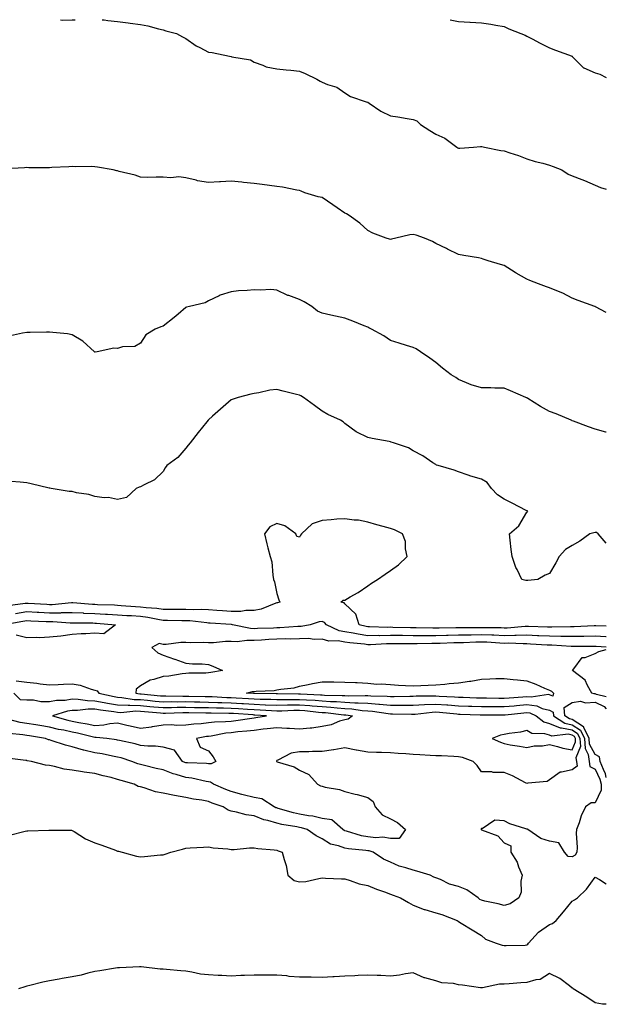
# Model space of a CAD drawing. Units: inches. Extents: x 868163 to 870803, y 7292618 to 7295258.
# Drawn here: x 870545 to 870803, y 7294825 to 7295258 of the extents above; entities that cross this region are included whole.
import ezdxf

# ---------------------------------------------------------------- set-up
doc = ezdxf.new("R2010")
doc.units = ezdxf.units.IN
doc.header["$MEASUREMENT"] = 0
doc.layers.add('Contour_86817292', color=7, linetype='Continuous', true_color=0xfa996e)

msp = doc.modelspace()

# ---------------------------------------------------------------- linework, layer by layer
at = {"layer": 'Contour_86817292'}
for points in [[(870562.95, 7295258, 3362), (870563.98, 7295257.85, 3362), (870568.05, 7295257.88, 3362), (870569.38, 7295258, 3362)], [(870581.21, 7295258, 3362), (870582.08, 7295257.9, 3362), (870583.79, 7295257.66, 3362), (870588.05, 7295257.18, 3362), (870592.69, 7295256.57, 3362), (870593.49, 7295256.48, 3362), (870598.05, 7295255.9, 3362), (870601.39, 7295255.26, 3362), (870605.98, 7295253.99, 3362), (870608.05, 7295253.53, 3362), (870609.26, 7295253.13, 3362), (870614.01, 7295251.92, 3362), (870616.64, 7295250.51, 3362), (870618.05, 7295249.75, 3362), (870622.62, 7295246.49, 3362), (870624.23, 7295245.74, 3362), (870628.05, 7295243.71, 3362), (870629.65, 7295243.52, 3362), (870637.22, 7295241.92, 3362), (870637.93, 7295241.8, 3362), (870638.05, 7295241.8, 3362), (870638.24, 7295241.73, 3362), (870646.53, 7295240.4, 3362), (870648.05, 7295239.34, 3362), (870651.94, 7295238.03, 3362), (870653.4, 7295237.27, 3362), (870658.05, 7295236.36, 3362), (870662.14, 7295236.01, 3362), (870664.18, 7295235.79, 3362), (870668.05, 7295235.44, 3362), (870670.53, 7295234.4, 3362), (870675.6, 7295231.92, 3362), (870677.09, 7295230.96, 3362), (870678.05, 7295230.57, 3362), (870680.42, 7295229.55, 3362), (870684.41, 7295228.29, 3362), (870688.05, 7295225.91, 3362), (870690.42, 7295224.29, 3362), (870697.31, 7295221.92, 3362), (870697.89, 7295221.75, 3362), (870698.05, 7295221.69, 3362), (870698.68, 7295221.29, 3362), (870703.84, 7295217.71, 3362), (870708.05, 7295215.8, 3362), (870711.35, 7295215.22, 3362), (870715.41, 7295214.56, 3362), (870718.05, 7295214.1, 3362), (870719.61, 7295213.48, 3362), (870721.25, 7295211.92, 3362), (870725.36, 7295209.23, 3362), (870728.05, 7295207.71, 3362), (870731.96, 7295205.84, 3362), (870737.19, 7295201.92, 3362), (870737.73, 7295201.61, 3362), (870738.05, 7295201.46, 3362), (870738.52, 7295201.45, 3362), (870744.54, 7295201.92, 3362), (870747.73, 7295202.24, 3362), (870748.05, 7295202.22, 3362), (870748.31, 7295202.18, 3362), (870749.45, 7295201.92, 3362), (870756.58, 7295200.45, 3362), (870758.05, 7295200.27, 3362), (870760.55, 7295199.42, 3362), (870764.4, 7295198.27, 3362), (870768.05, 7295196.86, 3362), (870771.71, 7295195.58, 3362), (870775.07, 7295194.9, 3362), (870778.05, 7295194.06, 3362), (870779.62, 7295193.49, 3362), (870783.46, 7295191.92, 3362), (870786.22, 7295190.09, 3362), (870788.05, 7295189.35, 3362), (870792.21, 7295187.76, 3362), (870793.46, 7295187.33, 3362), (870798.05, 7295185.27, 3362), (870800.4, 7295184.27, 3362), (870803, 7295183.54, 3362)], [(870734.33, 7295258, 3363), (870738.05, 7295257.25, 3363), (870743.02, 7295256.95, 3363), (870743.08, 7295256.95, 3363), (870748.05, 7295256.65, 3363), (870752.22, 7295256.09, 3363), (870754.43, 7295255.53, 3363), (870758.05, 7295254.94, 3363), (870760.18, 7295254.05, 3363), (870765.45, 7295251.92, 3363), (870767.27, 7295251.14, 3363), (870768.05, 7295250.8, 3363), (870770.39, 7295249.59, 3363), (870773.85, 7295247.72, 3363), (870778.05, 7295245.7, 3363), (870780.65, 7295244.53, 3363), (870788, 7295241.92, 3363), (870788.03, 7295241.9, 3363), (870788.05, 7295241.87, 3363), (870793, 7295236.87, 3363), (870793.14, 7295236.83, 3363), (870798.05, 7295234.57, 3363), (870800.17, 7295234.04, 3363), (870803, 7295232.53, 3363)], [(870803, 7295129.19, 3361), (870798.21, 7295131.75, 3361), (870798.05, 7295131.84, 3361), (870798.01, 7295131.88, 3361), (870797.95, 7295131.92, 3361), (870790.69, 7295134.56, 3361), (870788.05, 7295135.6, 3361), (870783.92, 7295137.79, 3361), (870781.23, 7295138.74, 3361), (870778.05, 7295140.08, 3361), (870776.72, 7295140.59, 3361), (870773.18, 7295141.92, 3361), (870769.4, 7295143.28, 3361), (870768.05, 7295143.89, 3361), (870763.4, 7295146.57, 3361), (870762.95, 7295146.82, 3361), (870758.05, 7295149.87, 3361), (870756.46, 7295150.33, 3361), (870751.1, 7295151.92, 3361), (870748.83, 7295152.7, 3361), (870748.05, 7295153.01, 3361), (870746.71, 7295153.26, 3361), (870740.38, 7295154.25, 3361), (870738.05, 7295154.72, 3361), (870733.18, 7295157.06, 3361), (870732.63, 7295157.34, 3361), (870728.05, 7295159.65, 3361), (870726.6, 7295160.47, 3361), (870722.98, 7295161.92, 3361), (870719.36, 7295163.23, 3361), (870718.05, 7295163.56, 3361), (870716.52, 7295163.45, 3361), (870710.4, 7295161.92, 3361), (870708.5, 7295161.47, 3361), (870708.05, 7295161.36, 3361), (870707.62, 7295161.49, 3361), (870706.14, 7295161.92, 3361), (870700.33, 7295164.21, 3361), (870698.05, 7295165.32, 3361), (870694.6, 7295168.47, 3361), (870689.85, 7295171.92, 3361), (870688.72, 7295172.59, 3361), (870688.05, 7295172.95, 3361), (870684.65, 7295175.32, 3361), (870682.77, 7295176.64, 3361), (870678.05, 7295179.82, 3361), (870676.31, 7295180.18, 3361), (870670.46, 7295181.92, 3361), (870668.73, 7295182.6, 3361), (870668.05, 7295182.94, 3361), (870666.89, 7295183.08, 3361), (870660.52, 7295184.39, 3361), (870658.05, 7295184.64, 3361), (870654.86, 7295185.1, 3361), (870651.61, 7295185.47, 3361), (870648.05, 7295186.04, 3361), (870643.48, 7295186.49, 3361), (870642.64, 7295186.51, 3361), (870638.05, 7295187.02, 3361), (870633.23, 7295186.74, 3361), (870632.8, 7295186.67, 3361), (870628.05, 7295186.36, 3361), (870623.25, 7295187.13, 3361), (870622.56, 7295187.41, 3361), (870618.05, 7295188.49, 3361), (870614.97, 7295188.84, 3361), (870611.49, 7295188.48, 3361), (870608.05, 7295188.75, 3361), (870604.94, 7295188.81, 3361), (870601.32, 7295188.65, 3361), (870598.05, 7295188.72, 3361), (870595.77, 7295189.63, 3361), (870588.67, 7295191.3, 3361), (870588.05, 7295191.49, 3361), (870587.69, 7295191.56, 3361), (870586.03, 7295191.92, 3361), (870579.23, 7295193.1, 3361), (870578.05, 7295193.34, 3361), (870576.58, 7295193.39, 3361), (870569.45, 7295193.32, 3361), (870568.05, 7295193.38, 3361), (870566.64, 7295193.33, 3361), (870559.07, 7295192.94, 3361), (870558.05, 7295192.91, 3361), (870557.04, 7295192.93, 3361), (870549.06, 7295192.93, 3361), (870548.05, 7295192.96, 3361), (870547.05, 7295192.92, 3361), (870538.6, 7295192.48, 3361)], [(870803, 7295076.58, 3360), (870802.75, 7295076.62, 3360), (870798.05, 7295078.03, 3360), (870795.18, 7295079.05, 3360), (870788.52, 7295081.45, 3360), (870788.05, 7295081.62, 3360), (870787.85, 7295081.71, 3360), (870787.47, 7295081.92, 3360), (870780.9, 7295084.76, 3360), (870778.05, 7295085.8, 3360), (870774.02, 7295087.89, 3360), (870768.5, 7295091.46, 3360), (870768.05, 7295091.74, 3360), (870767.93, 7295091.8, 3360), (870767.58, 7295091.92, 3360), (870760.92, 7295094.79, 3360), (870758.05, 7295096.05, 3360), (870753.96, 7295096.01, 3360), (870752.24, 7295096.11, 3360), (870748.05, 7295096.08, 3360), (870743.56, 7295097.43, 3360), (870741.56, 7295098.41, 3360), (870738.05, 7295099.83, 3360), (870736.88, 7295100.75, 3360), (870734.79, 7295101.92, 3360), (870730.96, 7295104.83, 3360), (870728.05, 7295107.22, 3360), (870725.38, 7295109.24, 3360), (870721.27, 7295111.92, 3360), (870719.35, 7295113.22, 3360), (870718.05, 7295113.92, 3360), (870715.15, 7295114.82, 3360), (870711.94, 7295115.82, 3360), (870708.05, 7295116.99, 3360), (870705.2, 7295119.07, 3360), (870699.71, 7295121.92, 3360), (870698.59, 7295122.46, 3360), (870698.05, 7295122.84, 3360), (870696.54, 7295123.43, 3360), (870691.52, 7295125.39, 3360), (870688.05, 7295126.75, 3360), (870683.82, 7295127.69, 3360), (870681.88, 7295128.09, 3360), (870678.05, 7295128.9, 3360), (870675.92, 7295129.79, 3360), (870673.5, 7295131.92, 3360), (870670.12, 7295133.99, 3360), (870668.05, 7295134.93, 3360), (870663.29, 7295136.68, 3360), (870662.92, 7295136.79, 3360), (870658.05, 7295139.02, 3360), (870655.49, 7295139.36, 3360), (870650.96, 7295139.01, 3360), (870648.05, 7295139.27, 3360), (870645.03, 7295138.9, 3360), (870641.2, 7295138.77, 3360), (870638.05, 7295138.29, 3360), (870633.12, 7295136.85, 3360), (870632.78, 7295136.65, 3360), (870628.05, 7295134.45, 3360), (870626.48, 7295133.48, 3360), (870619.68, 7295131.92, 3360), (870618.35, 7295131.63, 3360), (870618.05, 7295131.52, 3360), (870614.67, 7295128.54, 3360), (870612.95, 7295127.02, 3360), (870608.05, 7295123.21, 3360), (870607.05, 7295122.92, 3360), (870604.55, 7295121.92, 3360), (870600.46, 7295119.51, 3360), (870598.05, 7295115.77, 3360), (870595.65, 7295114.31, 3360), (870590.23, 7295114.1, 3360), (870588.05, 7295113.46, 3360), (870586.41, 7295113.56, 3360), (870578.99, 7295111.92, 3360), (870578.18, 7295111.79, 3360), (870578.05, 7295111.79, 3360), (870577.96, 7295111.83, 3360), (870577.8, 7295111.92, 3360), (870572.76, 7295116.64, 3360), (870568.05, 7295119.44, 3360), (870565.97, 7295119.84, 3360), (870559.55, 7295120.42, 3360), (870558.05, 7295120.66, 3360), (870556.81, 7295120.68, 3360), (870549.52, 7295120.45, 3360), (870548.05, 7295120.46, 3360), (870546.26, 7295120.13, 3360), (870540.94, 7295119.03, 3360)], [(870803, 7295027.85, 3359), (870799.41, 7295031.92, 3359), (870798.68, 7295032.55, 3359), (870798.05, 7295032.58, 3359), (870797.54, 7295032.43, 3359), (870795.76, 7295031.92, 3359), (870791.3, 7295028.67, 3359), (870788.05, 7295026.82, 3359), (870784.99, 7295024.99, 3359), (870782.32, 7295021.92, 3359), (870780.82, 7295019.15, 3359), (870778.05, 7295014.5, 3359), (870776.15, 7295013.82, 3359), (870772.91, 7295011.92, 3359), (870768.51, 7295011.46, 3359), (870768.05, 7295011.46, 3359), (870767.58, 7295011.45, 3359), (870765.8, 7295011.92, 3359), (870763.76, 7295016.21, 3359), (870763.26, 7295017.13, 3359), (870761.58, 7295021.92, 3359), (870761.21, 7295025.08, 3359), (870760.76, 7295029.21, 3359), (870760.45, 7295031.92, 3359), (870764.54, 7295035.44, 3359), (870768.05, 7295041.43, 3359), (870768.3, 7295041.67, 3359), (870768.41, 7295041.92, 3359), (870768.14, 7295042.01, 3359), (870768.05, 7295042.05, 3359), (870767.79, 7295042.18, 3359), (870761.63, 7295045.5, 3359), (870758.05, 7295047.13, 3359), (870755.17, 7295049.04, 3359), (870752.55, 7295051.92, 3359), (870750.59, 7295054.46, 3359), (870748.05, 7295055.92, 3359), (870743.39, 7295057.26, 3359), (870742.19, 7295057.79, 3359), (870738.05, 7295059.27, 3359), (870736.04, 7295059.91, 3359), (870729, 7295061.92, 3359), (870728.33, 7295062.2, 3359), (870728.05, 7295062.39, 3359), (870726.74, 7295063.23, 3359), (870722.35, 7295066.22, 3359), (870718.05, 7295068.46, 3359), (870715.96, 7295069.83, 3359), (870709.33, 7295071.92, 3359), (870708.41, 7295072.28, 3359), (870708.05, 7295072.36, 3359), (870707.5, 7295072.48, 3359), (870700.02, 7295073.89, 3359), (870698.05, 7295074.29, 3359), (870693.3, 7295076.67, 3359), (870692.94, 7295076.81, 3359), (870688.05, 7295080.42, 3359), (870687.26, 7295081.13, 3359), (870686.05, 7295081.92, 3359), (870680.49, 7295084.36, 3359), (870678.05, 7295085.82, 3359), (870674.57, 7295088.44, 3359), (870669.78, 7295091.92, 3359), (870668.7, 7295092.56, 3359), (870668.05, 7295092.89, 3359), (870666.77, 7295093.2, 3359), (870660.86, 7295094.73, 3359), (870658.05, 7295095.39, 3359), (870654.94, 7295095.04, 3359), (870650.1, 7295093.96, 3359), (870648.05, 7295093.69, 3359), (870646.62, 7295093.35, 3359), (870641.05, 7295091.92, 3359), (870638.81, 7295091.16, 3359), (870638.05, 7295090.8, 3359), (870633.24, 7295086.72, 3359), (870629.76, 7295083.63, 3359), (870628.05, 7295082.12, 3359), (870627.96, 7295082.01, 3359), (870627.9, 7295081.92, 3359), (870627.31, 7295081.18, 3359), (870623.52, 7295076.44, 3359), (870619.95, 7295071.92, 3359), (870619.04, 7295070.92, 3359), (870618.05, 7295069.58, 3359), (870614.5, 7295065.46, 3359), (870609.63, 7295061.92, 3359), (870608.96, 7295061.01, 3359), (870608.05, 7295059.4, 3359), (870604.26, 7295055.71, 3359), (870599.67, 7295053.54, 3359), (870598.05, 7295052.6, 3359), (870597.52, 7295052.45, 3359), (870596.24, 7295051.92, 3359), (870592.01, 7295047.96, 3359), (870588.05, 7295047.03, 3359), (870584, 7295047.87, 3359), (870582.19, 7295047.78, 3359), (870578.05, 7295048.35, 3359), (870575.31, 7295049.19, 3359), (870569.93, 7295050.04, 3359), (870568.05, 7295050.49, 3359), (870566.74, 7295050.6, 3359), (870558.78, 7295051.92, 3359), (870558.16, 7295052.03, 3359), (870558.05, 7295052.04, 3359), (870557.9, 7295052.08, 3359), (870550.07, 7295053.94, 3359), (870548.05, 7295054.32, 3359), (870545.24, 7295054.72, 3359), (870541.15, 7295055.02, 3359)], [(870803, 7294991.3, 3358), (870798.43, 7294991.54, 3358), (870798.05, 7294991.56, 3358), (870797.68, 7294991.55, 3358), (870788.85, 7294991.12, 3358), (870788.05, 7294991.1, 3358), (870787.24, 7294991.12, 3358), (870779.07, 7294990.9, 3358), (870778.05, 7294990.92, 3358), (870777.1, 7294990.96, 3358), (870768.8, 7294991.17, 3358), (870768.05, 7294991.2, 3358), (870767.31, 7294991.19, 3358), (870759.44, 7294990.53, 3358), (870758.05, 7294990.5, 3358), (870756.69, 7294990.56, 3358), (870749.36, 7294990.61, 3358), (870748.05, 7294990.66, 3358), (870746.77, 7294990.64, 3358), (870739.28, 7294990.69, 3358), (870738.05, 7294990.67, 3358), (870736.76, 7294990.63, 3358), (870729.45, 7294990.52, 3358), (870728.05, 7294990.48, 3358), (870726.62, 7294990.49, 3358), (870719.31, 7294990.66, 3358), (870718.05, 7294990.67, 3358), (870716.8, 7294990.67, 3358), (870709.14, 7294990.83, 3358), (870708.05, 7294990.84, 3358), (870706.95, 7294990.83, 3358), (870698.84, 7294991.13, 3358), (870698.05, 7294991.12, 3358), (870697.36, 7294991.23, 3358), (870694.27, 7294991.92, 3358), (870692.77, 7294996.64, 3358), (870688.05, 7295001.18, 3358), (870687.73, 7295001.61, 3358), (870686.17, 7295001.92, 3358), (870687.24, 7295002.73, 3358), (870688.05, 7295002.83, 3358), (870690.33, 7295004.2, 3358), (870693.79, 7295006.18, 3358), (870698.05, 7295009.13, 3358), (870699.72, 7295010.25, 3358), (870702.32, 7295011.92, 3358), (870705.78, 7295014.19, 3358), (870708.05, 7295015.88, 3358), (870711.66, 7295018.32, 3358), (870715.33, 7295021.92, 3358), (870714.6, 7295025.38, 3358), (870714.7, 7295028.57, 3358), (870713.39, 7295031.92, 3358), (870709.77, 7295033.64, 3358), (870708.05, 7295034.25, 3358), (870704.78, 7295035.19, 3358), (870702.1, 7295035.96, 3358), (870698.05, 7295037.1, 3358), (870694.06, 7295037.94, 3358), (870692.02, 7295037.96, 3358), (870688.05, 7295038.55, 3358), (870684.46, 7295038.34, 3358), (870681.93, 7295038.04, 3358), (870678.05, 7295037.84, 3358), (870673.58, 7295036.39, 3358), (870668.93, 7295031.92, 3358), (870668.55, 7295031.42, 3358), (870668.05, 7295030.5, 3358), (870666.87, 7295030.75, 3358), (870666.48, 7295031.92, 3358), (870661.57, 7295035.44, 3358), (870658.05, 7295036.53, 3358), (870654.94, 7295035.04, 3358), (870652.67, 7295031.92, 3358), (870653.63, 7295027.51, 3358), (870654.14, 7295025.84, 3358), (870655.12, 7295021.92, 3358), (870655.83, 7295019.69, 3358), (870656.25, 7295013.72, 3358), (870656.64, 7295011.92, 3358), (870657.04, 7295010.91, 3358), (870658.05, 7295005.78, 3358), (870659, 7295002.87, 3358), (870659.46, 7295001.92, 3358), (870658.32, 7295001.65, 3358), (870658.05, 7295001.6, 3358), (870657.6, 7295001.47, 3358), (870651.14, 7294998.83, 3358), (870648.05, 7294998.22, 3358), (870644.4, 7294998.27, 3358), (870642.18, 7294997.79, 3358), (870638.05, 7294997.83, 3358), (870634.22, 7294998.09, 3358), (870631.7, 7294998.27, 3358), (870628.05, 7294998.52, 3358), (870624.82, 7294998.69, 3358), (870621.39, 7294998.58, 3358), (870618.05, 7294998.73, 3358), (870614.86, 7294998.73, 3358), (870611.32, 7294998.65, 3358), (870608.05, 7294998.65, 3358), (870605.22, 7294999.09, 3358), (870600.58, 7294999.39, 3358), (870598.05, 7294999.73, 3358), (870595.97, 7294999.84, 3358), (870589.61, 7295000.36, 3358), (870588.05, 7295000.45, 3358), (870586.66, 7295000.53, 3358), (870579.18, 7295000.79, 3358), (870578.05, 7295000.86, 3358), (870577.03, 7295000.89, 3358), (870568.4, 7295001.57, 3358), (870568.05, 7295001.58, 3358), (870567.71, 7295001.58, 3358), (870559.19, 7295000.78, 3358), (870558.05, 7295000.77, 3358), (870556.96, 7295000.83, 3358), (870548.64, 7295001.33, 3358), (870548.05, 7295001.36, 3358), (870547.39, 7295001.27, 3358), (870539.71, 7295000.26, 3358)], [(870803, 7294986.7, 3357), (870802.84, 7294986.71, 3357), (870798.05, 7294986.96, 3357), (870793.12, 7294986.85, 3357), (870792.98, 7294986.85, 3357), (870788.05, 7294986.75, 3357), (870783.12, 7294986.85, 3357), (870782.99, 7294986.86, 3357), (870778.05, 7294986.95, 3357), (870773.29, 7294987.16, 3357), (870772.8, 7294987.17, 3357), (870768.05, 7294987.38, 3357), (870763.42, 7294987.29, 3357), (870762.74, 7294987.23, 3357), (870758.05, 7294987.15, 3357), (870753.46, 7294987.33, 3357), (870752.64, 7294987.33, 3357), (870748.05, 7294987.5, 3357), (870743.55, 7294987.42, 3357), (870742.54, 7294987.43, 3357), (870738.05, 7294987.35, 3357), (870733.37, 7294987.24, 3357), (870732.74, 7294987.23, 3357), (870728.05, 7294987.12, 3357), (870723.26, 7294987.13, 3357), (870722.83, 7294987.13, 3357), (870718.05, 7294987.15, 3357), (870713.31, 7294987.18, 3357), (870712.78, 7294987.19, 3357), (870708.05, 7294987.22, 3357), (870703.3, 7294987.17, 3357), (870702.78, 7294987.19, 3357), (870698.05, 7294987.13, 3357), (870693.9, 7294987.77, 3357), (870691.71, 7294988.26, 3357), (870688.05, 7294988.89, 3357), (870685.48, 7294989.34, 3357), (870679.9, 7294991.92, 3357), (870679.05, 7294992.92, 3357), (870678.05, 7294993.38, 3357), (870676.74, 7294993.23, 3357), (870672.75, 7294991.92, 3357), (870668.76, 7294991.21, 3357), (870668.05, 7294991.19, 3357), (870667.3, 7294991.17, 3357), (870659.34, 7294990.63, 3357), (870658.05, 7294990.6, 3357), (870656.66, 7294990.53, 3357), (870649.64, 7294990.34, 3357), (870648.05, 7294990.25, 3357), (870646.42, 7294990.29, 3357), (870638.57, 7294991.92, 3357), (870638.15, 7294992.02, 3357), (870638.05, 7294992.02, 3357), (870637.94, 7294992.03, 3357), (870628.79, 7294992.66, 3357), (870628.05, 7294992.71, 3357), (870627.22, 7294992.75, 3357), (870619.81, 7294993.68, 3357), (870618.05, 7294993.76, 3357), (870616.22, 7294993.76, 3357), (870609.99, 7294993.86, 3357), (870608.05, 7294993.86, 3357), (870605.75, 7294994.22, 3357), (870601.33, 7294995.2, 3357), (870598.05, 7294995.64, 3357), (870594.12, 7294995.86, 3357), (870592.04, 7294995.91, 3357), (870588.05, 7294996.14, 3357), (870583.54, 7294996.43, 3357), (870582.64, 7294996.51, 3357), (870578.05, 7294996.79, 3357), (870573.11, 7294996.98, 3357), (870572.98, 7294997, 3357), (870568.05, 7294997.19, 3357), (870563.27, 7294997.14, 3357), (870562.87, 7294997.11, 3357), (870558.05, 7294997.06, 3357), (870553.43, 7294997.3, 3357), (870552.62, 7294997.35, 3357), (870548.05, 7294997.59, 3357), (870543.13, 7294996.84, 3357)], [(870538.18, 7294992.05, 3356), (870546.4, 7294993.57, 3356), (870548.05, 7294993.82, 3356), (870549.86, 7294993.73, 3356), (870556.54, 7294993.42, 3356), (870558.05, 7294993.35, 3356), (870559.49, 7294993.36, 3356), (870567.17, 7294992.8, 3356), (870568.05, 7294992.81, 3356), (870568.91, 7294992.78, 3356), (870577.21, 7294992.76, 3356), (870578.05, 7294992.73, 3356), (870578.81, 7294992.68, 3356), (870587.16, 7294991.92, 3356), (870581.93, 7294988.04, 3356), (870578.05, 7294988.23, 3356), (870574.12, 7294987.98, 3356), (870572, 7294987.96, 3356), (870568.05, 7294987.69, 3356), (870563.11, 7294986.98, 3356), (870563.02, 7294986.95, 3356), (870558.05, 7294986.46, 3356), (870553.73, 7294986.25, 3356), (870552.46, 7294986.32, 3356), (870548.05, 7294986.15, 3356), (870543.46, 7294987.34, 3356)], [(870803, 7294982.1, 3356), (870798.47, 7294982.34, 3356), (870798.05, 7294982.37, 3356), (870797.62, 7294982.36, 3356), (870788.54, 7294982.42, 3356), (870788.05, 7294982.41, 3356), (870787.56, 7294982.42, 3356), (870779.09, 7294982.96, 3356), (870778.05, 7294982.97, 3356), (870776.95, 7294983.02, 3356), (870769.61, 7294983.48, 3356), (870768.05, 7294983.55, 3356), (870766.45, 7294983.52, 3356), (870759.97, 7294983.83, 3356), (870758.05, 7294983.8, 3356), (870756.09, 7294983.87, 3356), (870750.38, 7294984.25, 3356), (870748.05, 7294984.33, 3356), (870745.67, 7294984.29, 3356), (870740.21, 7294984.08, 3356), (870738.05, 7294984.04, 3356), (870735.98, 7294983.99, 3356), (870729.91, 7294983.78, 3356), (870728.05, 7294983.74, 3356), (870726.23, 7294983.74, 3356), (870719.76, 7294983.63, 3356), (870718.05, 7294983.64, 3356), (870716.32, 7294983.65, 3356), (870709.73, 7294983.6, 3356), (870708.05, 7294983.61, 3356), (870706.38, 7294983.59, 3356), (870699.3, 7294983.17, 3356), (870698.05, 7294983.15, 3356), (870696.59, 7294983.38, 3356), (870690.15, 7294984.02, 3356), (870688.05, 7294984.38, 3356), (870685.07, 7294984.9, 3356), (870680.94, 7294984.81, 3356), (870678.05, 7294985.64, 3356), (870674.43, 7294985.53, 3356), (870671.99, 7294985.86, 3356), (870668.05, 7294985.77, 3356), (870664.29, 7294985.68, 3356), (870661.86, 7294985.73, 3356), (870658.05, 7294985.64, 3356), (870654.51, 7294985.46, 3356), (870651.34, 7294985.21, 3356), (870648.05, 7294985.04, 3356), (870644.86, 7294985.11, 3356), (870640.59, 7294984.46, 3356), (870638.05, 7294984.54, 3356), (870635.43, 7294984.55, 3356), (870630.17, 7294984.04, 3356), (870628.05, 7294984.05, 3356), (870625.72, 7294984.24, 3356), (870620.13, 7294984, 3356), (870618.05, 7294984.23, 3356), (870615.81, 7294984.16, 3356), (870609.46, 7294983.34, 3356), (870608.05, 7294983.27, 3356), (870606.29, 7294983.68, 3356), (870603.04, 7294981.92, 3356), (870605.73, 7294979.61, 3356), (870608.05, 7294978.61, 3356), (870612.99, 7294976.86, 3356), (870613.17, 7294976.79, 3356), (870618.05, 7294975.05, 3356), (870620.93, 7294974.8, 3356), (870625.23, 7294974.74, 3356), (870628.05, 7294974.53, 3356), (870629.92, 7294973.79, 3356), (870634.2, 7294971.92, 3356), (870628.98, 7294970.99, 3356), (870628.05, 7294970.76, 3356), (870626.81, 7294970.68, 3356), (870619.34, 7294970.63, 3356), (870618.05, 7294970.54, 3356), (870616.48, 7294970.35, 3356), (870610.54, 7294969.43, 3356), (870608.05, 7294969.15, 3356), (870603.99, 7294967.87, 3356), (870602.29, 7294967.68, 3356), (870598.05, 7294965.17, 3356), (870596.27, 7294963.7, 3356), (870596.07, 7294961.92, 3356), (870597.76, 7294961.63, 3356), (870598.05, 7294961.62, 3356), (870598.38, 7294961.59, 3356), (870606.91, 7294960.78, 3356), (870608.05, 7294960.67, 3356), (870609.28, 7294960.69, 3356), (870616.72, 7294960.59, 3356), (870618.05, 7294960.6, 3356), (870619.39, 7294960.57, 3356), (870626.56, 7294960.44, 3356), (870628.05, 7294960.4, 3356), (870629.62, 7294960.36, 3356), (870636.14, 7294960.01, 3356), (870638.05, 7294959.96, 3356), (870640.14, 7294959.82, 3356), (870645.65, 7294959.53, 3356), (870648.05, 7294959.38, 3356), (870650.69, 7294959.28, 3356), (870655.37, 7294959.24, 3356), (870658.05, 7294959.14, 3356), (870660.79, 7294959.18, 3356), (870665.23, 7294959.1, 3356), (870668.05, 7294959.14, 3356), (870671.06, 7294958.91, 3356), (870674.88, 7294958.75, 3356), (870678.05, 7294958.49, 3356), (870681.73, 7294958.24, 3356), (870684.3, 7294958.18, 3356), (870688.05, 7294957.9, 3356), (870692.31, 7294957.66, 3356), (870693.83, 7294957.7, 3356), (870698.05, 7294957.43, 3356), (870702.94, 7294957.03, 3356), (870703.16, 7294957.03, 3356), (870708.05, 7294956.57, 3356), (870712.72, 7294956.59, 3356), (870713.39, 7294956.58, 3356), (870718.05, 7294956.59, 3356), (870723, 7294956.86, 3356), (870723.09, 7294956.88, 3356), (870728.05, 7294957.12, 3356), (870732.89, 7294956.75, 3356), (870733.25, 7294956.71, 3356), (870738.05, 7294956.34, 3356), (870742.33, 7294956.2, 3356), (870743.81, 7294956.16, 3356), (870748.05, 7294956.02, 3356), (870752.13, 7294955.99, 3356), (870753.98, 7294955.99, 3356), (870758.05, 7294955.96, 3356), (870762.49, 7294956.36, 3356), (870763.5, 7294956.47, 3356), (870768.05, 7294956.86, 3356), (870772.45, 7294956.32, 3356), (870774.8, 7294955.17, 3356), (870778.05, 7294954.38, 3356), (870779.69, 7294953.56, 3356), (870779.82, 7294951.92, 3356), (870784.8, 7294948.68, 3356), (870788.05, 7294948.04, 3356), (870791.7, 7294945.57, 3356), (870793.43, 7294941.92, 3356), (870793.65, 7294937.52, 3356), (870795.03, 7294934.94, 3356), (870795.44, 7294931.92, 3356), (870795.77, 7294929.63, 3356), (870798.05, 7294928.51, 3356), (870800.21, 7294924.08, 3356), (870800.76, 7294921.92, 3356), (870800.69, 7294919.28, 3356), (870798.05, 7294913.71, 3356), (870796.3, 7294913.68, 3356), (870793.87, 7294911.92, 3356), (870791.98, 7294907.99, 3356), (870791.01, 7294904.88, 3356), (870789.88, 7294901.92, 3356), (870789.67, 7294900.3, 3356), (870790.2, 7294894.07, 3356), (870790.01, 7294891.92, 3356), (870789.24, 7294890.73, 3356), (870788.05, 7294889.91, 3356), (870786.24, 7294890.1, 3356), (870784.65, 7294891.92, 3356), (870782.17, 7294896.04, 3356), (870778.05, 7294896.89, 3356), (870774.13, 7294897.99, 3356), (870768.53, 7294901.92, 3356), (870768.27, 7294902.13, 3356), (870768.05, 7294902.15, 3356), (870767.67, 7294902.3, 3356), (870760.56, 7294904.43, 3356), (870758.05, 7294905.71, 3356), (870753.95, 7294906.02, 3356), (870748.4, 7294902.27, 3356), (870748.05, 7294902.54, 3356), (870747.92, 7294902.05, 3356), (870747.92, 7294901.92, 3356), (870748.02, 7294901.89, 3356), (870748.15, 7294901.81, 3356), (870755.23, 7294899.11, 3356), (870758.05, 7294896.07, 3356), (870760.94, 7294894.81, 3356), (870760.99, 7294891.92, 3356), (870763.72, 7294887.58, 3356), (870764.38, 7294885.58, 3356), (870765.98, 7294881.92, 3356), (870765.41, 7294879.28, 3356), (870765.53, 7294874.44, 3356), (870764.52, 7294871.92, 3356), (870760.67, 7294869.3, 3356), (870758.05, 7294868.52, 3356), (870755.48, 7294869.34, 3356), (870749.55, 7294870.42, 3356), (870748.05, 7294870.81, 3356), (870747.3, 7294871.17, 3356), (870746.61, 7294871.92, 3356), (870741.6, 7294875.47, 3356), (870738.05, 7294876.87, 3356), (870733.99, 7294877.87, 3356), (870730.03, 7294879.94, 3356), (870728.05, 7294880.71, 3356), (870727.16, 7294881.03, 3356), (870725.45, 7294881.92, 3356), (870719.71, 7294883.58, 3356), (870718.05, 7294884.07, 3356), (870714.83, 7294885.14, 3356), (870711.91, 7294885.78, 3356), (870708.05, 7294887.6, 3356), (870705.03, 7294888.9, 3356), (870700.4, 7294891.92, 3356), (870698.68, 7294892.55, 3356), (870698.05, 7294892.62, 3356), (870697.2, 7294892.77, 3356), (870689.54, 7294893.4, 3356), (870688.05, 7294893.75, 3356), (870685.15, 7294894.82, 3356), (870681.71, 7294895.57, 3356), (870678.05, 7294897.81, 3356), (870675.35, 7294899.22, 3356), (870671.38, 7294901.92, 3356), (870668.86, 7294902.73, 3356), (870668.05, 7294902.88, 3356), (870666.83, 7294903.14, 3356), (870660.34, 7294904.21, 3356), (870658.05, 7294904.76, 3356), (870654.07, 7294905.9, 3356), (870652.3, 7294906.17, 3356), (870648.05, 7294907.96, 3356), (870644.56, 7294908.43, 3356), (870640.39, 7294909.59, 3356), (870638.05, 7294910, 3356), (870636.62, 7294910.48, 3356), (870634.4, 7294911.92, 3356), (870629.69, 7294913.56, 3356), (870628.05, 7294914.24, 3356), (870625.15, 7294914.82, 3356), (870621.37, 7294915.24, 3356), (870618.05, 7294916.07, 3356), (870613.09, 7294916.88, 3356), (870613.01, 7294916.88, 3356), (870608.05, 7294917.93, 3356), (870604.7, 7294918.57, 3356), (870599.74, 7294920.23, 3356), (870598.05, 7294920.64, 3356), (870597.06, 7294920.93, 3356), (870595.36, 7294921.92, 3356), (870589.58, 7294923.45, 3356), (870588.05, 7294924, 3356), (870585.21, 7294924.76, 3356), (870581.68, 7294925.55, 3356), (870578.05, 7294926.63, 3356), (870573.32, 7294927.18, 3356), (870572.63, 7294927.34, 3356), (870568.05, 7294927.99, 3356), (870564.6, 7294928.47, 3356), (870560.31, 7294929.66, 3356), (870558.05, 7294930.06, 3356), (870556.39, 7294930.26, 3356), (870550.13, 7294931.92, 3356), (870548.32, 7294932.19, 3356), (870548.05, 7294932.26, 3356), (870547.63, 7294932.34, 3356), (870539.47, 7294933.35, 3356)], [(870803, 7294960.32, 3356), (870798.65, 7294961.31, 3356), (870798.05, 7294961.61, 3356), (870797.71, 7294961.58, 3356), (870796.64, 7294961.92, 3356), (870794.69, 7294965.28, 3356), (870793.72, 7294967.58, 3356), (870788.15, 7294971.92, 3356), (870788.78, 7294972.65, 3356), (870792.43, 7294977.54, 3356), (870793.75, 7294977.61, 3356), (870798.05, 7294979.31, 3356), (870799.72, 7294980.25, 3356), (870803, 7294981.07, 3356)], [(870543.39, 7294967.26, 3357), (870548.05, 7294966.67, 3357), (870552.46, 7294966.32, 3357), (870553.97, 7294966, 3357), (870558.05, 7294965.58, 3357), (870561.85, 7294965.72, 3357), (870564.17, 7294965.8, 3357), (870568.05, 7294965.93, 3357), (870571.54, 7294965.41, 3357), (870576.35, 7294963.62, 3357), (870578.05, 7294963.25, 3357), (870578.99, 7294962.86, 3357), (870579.76, 7294961.92, 3357), (870586.52, 7294960.4, 3357), (870588.05, 7294960.13, 3357), (870589.91, 7294960.05, 3357), (870595.26, 7294959.13, 3357), (870598.05, 7294959.05, 3357), (870601.22, 7294958.76, 3357), (870604.57, 7294958.43, 3357), (870608.05, 7294958.11, 3357), (870611.81, 7294958.16, 3357), (870614.26, 7294958.13, 3357), (870618.05, 7294958.17, 3357), (870621.88, 7294958.09, 3357), (870624.18, 7294958.04, 3357), (870628.05, 7294957.96, 3357), (870632.13, 7294957.84, 3357), (870633.88, 7294957.75, 3357), (870638.05, 7294957.62, 3357), (870642.63, 7294957.34, 3357), (870643.43, 7294957.3, 3357), (870648.05, 7294957.01, 3357), (870652.96, 7294956.83, 3357), (870653.15, 7294956.82, 3357), (870658.05, 7294956.63, 3357), (870662.83, 7294956.71, 3357), (870663.25, 7294956.72, 3357), (870668.05, 7294956.79, 3357), (870672.58, 7294956.45, 3357), (870673.65, 7294956.32, 3357), (870678.05, 7294955.96, 3357), (870681.84, 7294955.71, 3357), (870684.59, 7294955.39, 3357), (870688.05, 7294955.12, 3357), (870691.09, 7294954.96, 3357), (870695.65, 7294954.32, 3357), (870698.05, 7294954.17, 3357), (870700.13, 7294954, 3357), (870707.04, 7294952.93, 3357), (870708.05, 7294952.83, 3357), (870708.97, 7294952.84, 3357), (870717.29, 7294952.68, 3357), (870718.05, 7294952.69, 3357), (870718.86, 7294952.73, 3357), (870726.4, 7294953.57, 3357), (870728.05, 7294953.65, 3357), (870729.66, 7294953.53, 3357), (870737.23, 7294952.74, 3357), (870738.05, 7294952.67, 3357), (870738.78, 7294952.65, 3357), (870747.55, 7294952.42, 3357), (870748.05, 7294952.41, 3357), (870748.53, 7294952.4, 3357), (870757.59, 7294952.38, 3357), (870758.05, 7294952.37, 3357), (870758.55, 7294952.42, 3357), (870766.67, 7294953.3, 3357), (870768.05, 7294953.41, 3357), (870769.38, 7294953.26, 3357), (870772.09, 7294951.92, 3357), (870775.47, 7294949.33, 3357), (870778.05, 7294948.6, 3357), (870782.71, 7294946.59, 3357), (870783.32, 7294946.66, 3357), (870788.05, 7294945.74, 3357), (870790.33, 7294944.2, 3357), (870791.41, 7294941.92, 3357), (870791.58, 7294938.39, 3357), (870789.64, 7294933.51, 3357), (870789.85, 7294931.92, 3357), (870790.16, 7294929.81, 3357), (870788.05, 7294928.13, 3357), (870783.24, 7294927.12, 3357), (870782.75, 7294927.22, 3357), (870778.05, 7294923.83, 3357), (870776.92, 7294923.05, 3357), (870768.46, 7294922.33, 3357), (870768.05, 7294922.19, 3357), (870767.52, 7294922.46, 3357), (870761.74, 7294925.61, 3357), (870758.05, 7294927.01, 3357), (870753.16, 7294927.03, 3357), (870752.7, 7294927.27, 3357), (870748.05, 7294927.32, 3357), (870746.24, 7294930.11, 3357), (870744.44, 7294931.92, 3357), (870739.68, 7294933.55, 3357), (870738.05, 7294933.97, 3357), (870735.9, 7294934.07, 3357), (870730.44, 7294934.3, 3357), (870728.05, 7294934.41, 3357), (870725.49, 7294934.48, 3357), (870720.95, 7294934.82, 3357), (870718.05, 7294934.89, 3357), (870714.78, 7294935.19, 3357), (870711.45, 7294935.32, 3357), (870708.05, 7294935.67, 3357), (870704.11, 7294935.87, 3357), (870701.87, 7294935.74, 3357), (870698.05, 7294935.97, 3357), (870693.17, 7294936.79, 3357), (870692.95, 7294936.82, 3357), (870688.05, 7294937.79, 3357), (870683.14, 7294937.01, 3357), (870682.98, 7294936.99, 3357), (870678.05, 7294936.2, 3357), (870673.72, 7294936.25, 3357), (870672.16, 7294936.03, 3357), (870668.05, 7294936.09, 3357), (870664.41, 7294935.56, 3357), (870658.55, 7294932.43, 3357), (870658.05, 7294932.27, 3357), (870657.92, 7294932.06, 3357), (870657.91, 7294931.92, 3357), (870657.98, 7294931.85, 3357), (870658.05, 7294931.81, 3357), (870658.23, 7294931.74, 3357), (870665.7, 7294929.57, 3357), (870668.05, 7294928, 3357), (870672.21, 7294926.08, 3357), (870675.96, 7294921.92, 3357), (870677.22, 7294921.09, 3357), (870678.05, 7294920.97, 3357), (870679.35, 7294920.61, 3357), (870685.61, 7294919.49, 3357), (870688.05, 7294918.62, 3357), (870692.46, 7294917.52, 3357), (870693.42, 7294917.29, 3357), (870698.05, 7294916.05, 3357), (870700.39, 7294914.26, 3357), (870701.39, 7294911.92, 3357), (870704.47, 7294908.35, 3357), (870708.05, 7294906.64, 3357), (870711.11, 7294904.98, 3357), (870714.7, 7294901.92, 3357), (870711.94, 7294898.03, 3357), (870708.05, 7294898.01, 3357), (870704.72, 7294898.59, 3357), (870701.69, 7294898.28, 3357), (870698.05, 7294898.67, 3357), (870695.29, 7294899.16, 3357), (870688.74, 7294901.23, 3357), (870688.05, 7294901.38, 3357), (870687.66, 7294901.53, 3357), (870687.11, 7294901.92, 3357), (870682.3, 7294906.17, 3357), (870678.05, 7294906.86, 3357), (870673.95, 7294907.82, 3357), (870671.97, 7294908, 3357), (870668.05, 7294908.73, 3357), (870665.42, 7294909.29, 3357), (870658.72, 7294911.25, 3357), (870658.05, 7294911.41, 3357), (870657.66, 7294911.53, 3357), (870656.92, 7294911.92, 3357), (870651.52, 7294915.4, 3357), (870648.05, 7294915.98, 3357), (870643.26, 7294917.13, 3357), (870642.63, 7294917.34, 3357), (870638.05, 7294918.61, 3357), (870635.65, 7294919.52, 3357), (870630.23, 7294921.92, 3357), (870628.95, 7294922.82, 3357), (870628.05, 7294922.85, 3357), (870626.95, 7294923.02, 3357), (870620.68, 7294924.55, 3357), (870618.05, 7294924.88, 3357), (870613.85, 7294926.12, 3357), (870612.5, 7294926.37, 3357), (870608.05, 7294928.16, 3357), (870604.96, 7294928.82, 3357), (870599.9, 7294930.07, 3357), (870598.05, 7294930.49, 3357), (870596.96, 7294930.84, 3357), (870594.25, 7294931.92, 3357), (870589.56, 7294933.42, 3357), (870588.05, 7294933.8, 3357), (870585.75, 7294934.22, 3357), (870581.31, 7294935.17, 3357), (870578.05, 7294935.72, 3357), (870573.12, 7294936.85, 3357), (870573, 7294936.87, 3357), (870568.05, 7294938.34, 3357), (870565.14, 7294939.01, 3357), (870558.86, 7294941.11, 3357), (870558.05, 7294941.33, 3357), (870557.57, 7294941.44, 3357), (870556.27, 7294941.92, 3357), (870549.22, 7294943.09, 3357), (870548.05, 7294943.28, 3357), (870546.42, 7294943.55, 3357), (870540.34, 7294944.21, 3357)], [(870542.35, 7294961.92, 3358), (870545.17, 7294959.04, 3358), (870548.05, 7294959.01, 3358), (870550.98, 7294958.99, 3358), (870554.3, 7294958.17, 3358), (870558.05, 7294958.16, 3358), (870561.18, 7294958.79, 3358), (870565.01, 7294958.88, 3358), (870568.05, 7294959.34, 3358), (870570.68, 7294959.29, 3358), (870574.76, 7294958.64, 3358), (870578.05, 7294958.59, 3358), (870582.15, 7294957.82, 3358), (870583.62, 7294957.49, 3358), (870588.05, 7294956.72, 3358), (870592.68, 7294956.55, 3358), (870593.35, 7294956.62, 3358), (870598.05, 7294956.48, 3358), (870602.22, 7294956.09, 3358), (870604.04, 7294955.92, 3358), (870608.05, 7294955.56, 3358), (870611.73, 7294955.6, 3358), (870614.27, 7294955.7, 3358), (870618.05, 7294955.74, 3358), (870621.79, 7294955.66, 3358), (870624.37, 7294955.6, 3358), (870628.05, 7294955.52, 3358), (870631.55, 7294955.42, 3358), (870634.57, 7294955.4, 3358), (870638.05, 7294955.29, 3358), (870641.23, 7294955.09, 3358), (870645.14, 7294954.83, 3358), (870648.05, 7294954.64, 3358), (870650.68, 7294954.55, 3358), (870655.76, 7294954.21, 3358), (870658.05, 7294954.12, 3358), (870660.28, 7294954.16, 3358), (870665.57, 7294954.4, 3358), (870668.05, 7294954.44, 3358), (870670.39, 7294954.26, 3358), (870676.39, 7294953.58, 3358), (870678.05, 7294953.44, 3358), (870679.47, 7294953.35, 3358), (870687.58, 7294952.39, 3358), (870688.05, 7294952.35, 3358), (870688.46, 7294952.33, 3358), (870691.38, 7294951.92, 3358), (870689.5, 7294950.46, 3358), (870688.05, 7294950.23, 3358), (870685.66, 7294949.53, 3358), (870681.95, 7294948.02, 3358), (870678.05, 7294947.2, 3358), (870673.47, 7294946.5, 3358), (870672.68, 7294946.55, 3358), (870668.05, 7294946.05, 3358), (870663.62, 7294946.34, 3358), (870662.5, 7294946.37, 3358), (870658.05, 7294946.7, 3358), (870653.82, 7294946.15, 3358), (870652.13, 7294946, 3358), (870648.05, 7294945.5, 3358), (870644.85, 7294945.12, 3358), (870640.97, 7294944.84, 3358), (870638.05, 7294944.52, 3358), (870635.68, 7294944.28, 3358), (870629.16, 7294943.03, 3358), (870628.05, 7294942.91, 3358), (870627.17, 7294942.8, 3358), (870622.72, 7294941.92, 3358), (870624.29, 7294938.16, 3358), (870628.05, 7294936.51, 3358), (870630.04, 7294933.91, 3358), (870631.19, 7294931.92, 3358), (870629.19, 7294930.78, 3358), (870628.05, 7294930.83, 3358), (870627.1, 7294930.97, 3358), (870618.76, 7294931.21, 3358), (870618.05, 7294931.3, 3358), (870617.57, 7294931.44, 3358), (870616.6, 7294931.92, 3358), (870613.03, 7294936.9, 3358), (870608.05, 7294938.16, 3358), (870604.76, 7294938.63, 3358), (870601.39, 7294938.58, 3358), (870598.05, 7294938.94, 3358), (870595.73, 7294939.6, 3358), (870588.91, 7294941.06, 3358), (870588.05, 7294941.28, 3358), (870587.51, 7294941.37, 3358), (870583.35, 7294941.92, 3358), (870578.59, 7294942.46, 3358), (870578.05, 7294942.44, 3358), (870577.4, 7294942.57, 3358), (870570.45, 7294944.32, 3358), (870568.05, 7294944.78, 3358), (870564.39, 7294945.58, 3358), (870562.11, 7294945.98, 3358), (870558.05, 7294946.97, 3358), (870553.78, 7294947.64, 3358), (870552.07, 7294947.91, 3358), (870548.05, 7294948.53, 3358), (870545.15, 7294949.02, 3358), (870539.54, 7294950.44, 3358)], [(870803, 7294924.85, 3355), (870802.59, 7294926.46, 3355), (870801.72, 7294928.26, 3355), (870800.36, 7294931.92, 3355), (870800.06, 7294933.93, 3355), (870798.05, 7294934.86, 3355), (870795.58, 7294939.45, 3355), (870795.46, 7294941.92, 3355), (870793.12, 7294946.84, 3355), (870793.11, 7294946.98, 3355), (870792.91, 7294947.06, 3355), (870788.05, 7294950.36, 3355), (870786.74, 7294950.61, 3355), (870784.72, 7294951.92, 3355), (870784.45, 7294955.52, 3355), (870788.05, 7294957.8, 3355), (870791.65, 7294958.32, 3355), (870793.78, 7294957.65, 3355), (870798.05, 7294957.91, 3355), (870802.12, 7294955.99, 3355), (870803, 7294954.98, 3355)], [(870540.52, 7294899.45, 3355), (870547.41, 7294901.28, 3355), (870548.05, 7294901.38, 3355), (870548.59, 7294901.38, 3355), (870557.85, 7294901.71, 3355), (870558.05, 7294901.71, 3355), (870558.26, 7294901.71, 3355), (870567.72, 7294901.59, 3355), (870568.05, 7294901.58, 3355), (870568.86, 7294901.11, 3355), (870573.92, 7294897.79, 3355), (870578.05, 7294896.16, 3355), (870581.13, 7294895.01, 3355), (870587.15, 7294892.82, 3355), (870588.05, 7294892.49, 3355), (870588.49, 7294892.36, 3355), (870589.98, 7294891.92, 3355), (870596.37, 7294890.24, 3355), (870598.05, 7294889.99, 3355), (870599.85, 7294890.12, 3355), (870606.88, 7294890.75, 3355), (870608.05, 7294890.85, 3355), (870608.93, 7294891.04, 3355), (870611.5, 7294891.92, 3355), (870616.63, 7294893.34, 3355), (870618.05, 7294893.71, 3355), (870619.99, 7294893.86, 3355), (870625.78, 7294894.2, 3355), (870628.05, 7294894.38, 3355), (870630.02, 7294893.88, 3355), (870636.59, 7294893.38, 3355), (870638.05, 7294893.1, 3355), (870639.26, 7294893.13, 3355), (870646.08, 7294893.89, 3355), (870648.05, 7294893.93, 3355), (870649.68, 7294893.55, 3355), (870656.93, 7294893.03, 3355), (870658.05, 7294892.84, 3355), (870658.7, 7294892.57, 3355), (870660.47, 7294891.92, 3355), (870661.26, 7294888.72, 3355), (870662.22, 7294886.09, 3355), (870662.96, 7294881.92, 3355), (870665.67, 7294879.55, 3355), (870668.05, 7294878.87, 3355), (870670.82, 7294879.15, 3355), (870676.58, 7294880.45, 3355), (870678.05, 7294880.64, 3355), (870679.41, 7294880.55, 3355), (870686.45, 7294880.33, 3355), (870688.05, 7294880.23, 3355), (870690.39, 7294879.58, 3355), (870694.26, 7294878.13, 3355), (870698.05, 7294877.33, 3355), (870701.88, 7294875.75, 3355), (870705.4, 7294874.57, 3355), (870708.05, 7294873.59, 3355), (870709.26, 7294873.13, 3355), (870712.46, 7294871.92, 3355), (870715.97, 7294869.84, 3355), (870718.05, 7294868.64, 3355), (870722.93, 7294866.8, 3355), (870723.24, 7294866.72, 3355), (870728.05, 7294865.27, 3355), (870730.71, 7294864.58, 3355), (870737.34, 7294861.92, 3355), (870737.79, 7294861.66, 3355), (870738.05, 7294861.5, 3355), (870739.15, 7294860.82, 3355), (870743.98, 7294857.85, 3355), (870748.05, 7294855.34, 3355), (870749.93, 7294853.8, 3355), (870754.49, 7294851.92, 3355), (870757.24, 7294851.11, 3355), (870758.05, 7294850.93, 3355), (870759.02, 7294850.95, 3355), (870767.28, 7294851.16, 3355), (870768.05, 7294851.17, 3355), (870768.45, 7294851.52, 3355), (870768.76, 7294851.92, 3355), (870773.22, 7294856.74, 3355), (870778.05, 7294860.15, 3355), (870779.32, 7294860.65, 3355), (870780.93, 7294861.92, 3355), (870784.22, 7294865.76, 3355), (870788.05, 7294870.46, 3355), (870789, 7294870.97, 3355), (870790.32, 7294871.92, 3355), (870794.28, 7294875.69, 3355), (870798.05, 7294880.97, 3355), (870800.01, 7294879.97, 3355), (870803, 7294878.01, 3355)], [(870803, 7294825.09, 3354), (870801.28, 7294825.15, 3354), (870798.05, 7294825.71, 3354), (870794.36, 7294828.23, 3354), (870788.43, 7294831.92, 3354), (870788.26, 7294832.13, 3354), (870788.05, 7294832.25, 3354), (870786.82, 7294833.15, 3354), (870782.61, 7294836.48, 3354), (870778.05, 7294838.57, 3354), (870773.9, 7294836.07, 3354), (870772, 7294835.88, 3354), (870768.05, 7294834.63, 3354), (870765.46, 7294834.51, 3354), (870760.2, 7294834.07, 3354), (870758.05, 7294833.96, 3354), (870756.04, 7294833.93, 3354), (870748.48, 7294832.35, 3354), (870748.05, 7294832.34, 3354), (870747.59, 7294832.38, 3354), (870739.71, 7294833.58, 3354), (870738.05, 7294833.7, 3354), (870735.78, 7294834.2, 3354), (870730.66, 7294834.54, 3354), (870728.05, 7294835.36, 3354), (870723.24, 7294836.73, 3354), (870722.9, 7294836.77, 3354), (870718.05, 7294838.97, 3354), (870714.63, 7294838.5, 3354), (870712.05, 7294837.92, 3354), (870708.05, 7294837.49, 3354), (870703.83, 7294837.7, 3354), (870702.22, 7294837.75, 3354), (870698.05, 7294837.94, 3354), (870693.92, 7294837.79, 3354), (870692.35, 7294837.62, 3354), (870688.05, 7294837.48, 3354), (870683.36, 7294837.22, 3354), (870682.77, 7294837.2, 3354), (870678.05, 7294836.95, 3354), (870673.12, 7294836.99, 3354), (870672.97, 7294837, 3354), (870668.05, 7294837.04, 3354), (870663.48, 7294837.35, 3354), (870662.44, 7294837.54, 3354), (870658.05, 7294837.9, 3354), (870654.06, 7294837.93, 3354), (870652.03, 7294837.95, 3354), (870648.05, 7294837.97, 3354), (870643.85, 7294837.72, 3354), (870642.22, 7294837.75, 3354), (870638.05, 7294837.47, 3354), (870633.83, 7294837.7, 3354), (870632.21, 7294837.76, 3354), (870628.05, 7294837.98, 3354), (870624.55, 7294838.41, 3354), (870620.72, 7294839.25, 3354), (870618.05, 7294839.65, 3354), (870615.9, 7294839.77, 3354), (870609.49, 7294840.47, 3354), (870608.05, 7294840.56, 3354), (870606.74, 7294840.61, 3354), (870598.46, 7294841.5, 3354), (870598.05, 7294841.52, 3354), (870597.65, 7294841.52, 3354), (870588.83, 7294841.14, 3354), (870588.05, 7294841.12, 3354), (870587.1, 7294840.96, 3354), (870580.15, 7294839.82, 3354), (870578.05, 7294839.48, 3354), (870574.92, 7294838.79, 3354), (870572.01, 7294837.96, 3354), (870568.05, 7294837.2, 3354), (870563.6, 7294836.37, 3354), (870562.28, 7294836.15, 3354), (870558.05, 7294835.38, 3354), (870555.13, 7294834.84, 3354), (870549.47, 7294833.34, 3354), (870548.05, 7294833.03, 3354), (870547.19, 7294832.78, 3354), (870544.37, 7294831.92, 3354)]]:
    msp.add_polyline3d(points, dxfattribs=at)
for points in [[(870778.05, 7294961.23, 3355), (870777.5, 7294961.36, 3355), (870769.89, 7294960.07, 3355), (870768.05, 7294960.3, 3355), (870766.28, 7294960.15, 3355), (870760.22, 7294959.75, 3355), (870758.05, 7294959.56, 3355), (870755.7, 7294959.58, 3355), (870750.35, 7294959.63, 3355), (870748.05, 7294959.63, 3355), (870745.84, 7294959.71, 3355), (870740.02, 7294959.95, 3355), (870738.05, 7294960.02, 3355), (870736.28, 7294960.15, 3355), (870729.49, 7294960.47, 3355), (870728.05, 7294960.58, 3355), (870726.65, 7294960.51, 3355), (870719.4, 7294960.57, 3355), (870718.05, 7294960.49, 3355), (870716.62, 7294960.49, 3355), (870709.65, 7294960.32, 3355), (870708.05, 7294960.31, 3355), (870706.58, 7294960.45, 3355), (870699.39, 7294960.58, 3355), (870698.05, 7294960.69, 3355), (870696.9, 7294960.77, 3355), (870689.38, 7294960.59, 3355), (870688.05, 7294960.67, 3355), (870686.88, 7294960.76, 3355), (870679.03, 7294960.94, 3355), (870678.05, 7294961.01, 3355), (870677.21, 7294961.08, 3355), (870668.51, 7294961.45, 3355), (870668.05, 7294961.49, 3355), (870667.62, 7294961.48, 3355), (870658.32, 7294961.65, 3355), (870658.05, 7294961.65, 3355), (870657.78, 7294961.66, 3355), (870648.24, 7294961.73, 3355), (870648.05, 7294961.74, 3355), (870647.88, 7294961.75, 3355), (870644.78, 7294961.92, 3355), (870647.37, 7294962.59, 3355), (870648.05, 7294962.69, 3355), (870648.94, 7294962.81, 3355), (870656.84, 7294963.13, 3355), (870658.05, 7294963.34, 3355), (870659.83, 7294963.7, 3355), (870665.66, 7294964.3, 3355), (870668.05, 7294964.96, 3355), (870671.8, 7294965.67, 3355), (870673.77, 7294966.2, 3355), (870678.05, 7294966.87, 3355), (870682.94, 7294966.81, 3355), (870683.14, 7294966.83, 3355), (870688.05, 7294966.78, 3355), (870692.71, 7294966.58, 3355), (870693.46, 7294966.51, 3355), (870698.05, 7294966.3, 3355), (870702.05, 7294965.92, 3355), (870703.94, 7294966.02, 3355), (870708.05, 7294965.74, 3355), (870711.62, 7294965.48, 3355), (870714.66, 7294965.31, 3355), (870718.05, 7294965.07, 3355), (870721.42, 7294965.29, 3355), (870724.62, 7294965.35, 3355), (870728.05, 7294965.58, 3355), (870732.03, 7294965.89, 3355), (870733.85, 7294966.12, 3355), (870738.05, 7294966.42, 3355), (870742.84, 7294967.13, 3355), (870743.36, 7294967.23, 3355), (870748.05, 7294968, 3355), (870751.83, 7294968.14, 3355), (870754.4, 7294968.28, 3355), (870758.05, 7294968.41, 3355), (870762.03, 7294967.94, 3355), (870763.95, 7294967.82, 3355), (870768.05, 7294967.25, 3355), (870771.97, 7294965.85, 3355), (870775.86, 7294964.11, 3355), (870778.05, 7294963.21, 3355), (870778.87, 7294962.74, 3355), (870779.8, 7294961.92, 3355), (870779.43, 7294960.54, 3355)], [(870648.05, 7294951.06, 3359), (870648.81, 7294951.16, 3359), (870653.58, 7294951.92, 3359), (870648.4, 7294952.27, 3359), (870648.05, 7294952.28, 3359), (870647.66, 7294952.31, 3359), (870639.03, 7294952.91, 3359), (870638.05, 7294952.96, 3359), (870636.98, 7294952.99, 3359), (870629.18, 7294953.05, 3359), (870628.05, 7294953.09, 3359), (870626.86, 7294953.11, 3359), (870619.41, 7294953.28, 3359), (870618.05, 7294953.31, 3359), (870616.68, 7294953.3, 3359), (870609.15, 7294953.01, 3359), (870608.05, 7294953, 3359), (870606.86, 7294953.11, 3359), (870599.87, 7294953.74, 3359), (870598.05, 7294953.9, 3359), (870596, 7294953.97, 3359), (870589.4, 7294953.28, 3359), (870588.05, 7294953.33, 3359), (870586.35, 7294953.62, 3359), (870580.52, 7294954.39, 3359), (870578.05, 7294954.86, 3359), (870575.07, 7294954.9, 3359), (870570.42, 7294954.29, 3359), (870568.05, 7294954.33, 3359), (870565.95, 7294954.02, 3359), (870559.37, 7294951.92, 3359), (870566.14, 7294950.02, 3359), (870568.05, 7294949.6, 3359), (870570.93, 7294949.04, 3359), (870574.61, 7294948.47, 3359), (870578.05, 7294947.74, 3359), (870582.03, 7294947.95, 3359), (870584.69, 7294948.56, 3359), (870588.05, 7294948.8, 3359), (870592.14, 7294947.83, 3359), (870593.58, 7294947.46, 3359), (870598.05, 7294946.46, 3359), (870602.89, 7294947.08, 3359), (870603.33, 7294947.2, 3359), (870608.05, 7294947.99, 3359), (870611.88, 7294948.09, 3359), (870613.98, 7294947.85, 3359), (870618.05, 7294947.93, 3359), (870621.56, 7294948.4, 3359), (870624.73, 7294948.6, 3359), (870628.05, 7294949, 3359), (870630.67, 7294949.3, 3359), (870635.52, 7294949.39, 3359), (870638.05, 7294949.63, 3359), (870640.11, 7294949.86, 3359), (870647.08, 7294950.94, 3359)], [(870788.05, 7294937, 3358), (870789.45, 7294940.52, 3358), (870789.38, 7294941.92, 3358), (870788.95, 7294942.82, 3358), (870788.05, 7294943.43, 3358), (870786.17, 7294943.8, 3358), (870779.1, 7294942.96, 3358), (870778.05, 7294943.42, 3358), (870775.95, 7294944.02, 3358), (870770.23, 7294944.1, 3358), (870768.05, 7294945.46, 3358), (870765.21, 7294944.76, 3358), (870760.28, 7294944.15, 3358), (870758.05, 7294943.7, 3358), (870756.52, 7294943.44, 3358), (870752.81, 7294941.92, 3358), (870756.41, 7294940.28, 3358), (870758.05, 7294939.71, 3358), (870760.74, 7294939.23, 3358), (870764.77, 7294938.65, 3358), (870768.05, 7294938.01, 3358), (870771.27, 7294938.7, 3358), (870774.9, 7294938.78, 3358), (870778.05, 7294939.25, 3358), (870781.48, 7294938.48, 3358), (870783.89, 7294937.76, 3358)]]:
    msp.add_polyline3d(points, close=True, dxfattribs=at)

doc.saveas('drawing.dxf')
